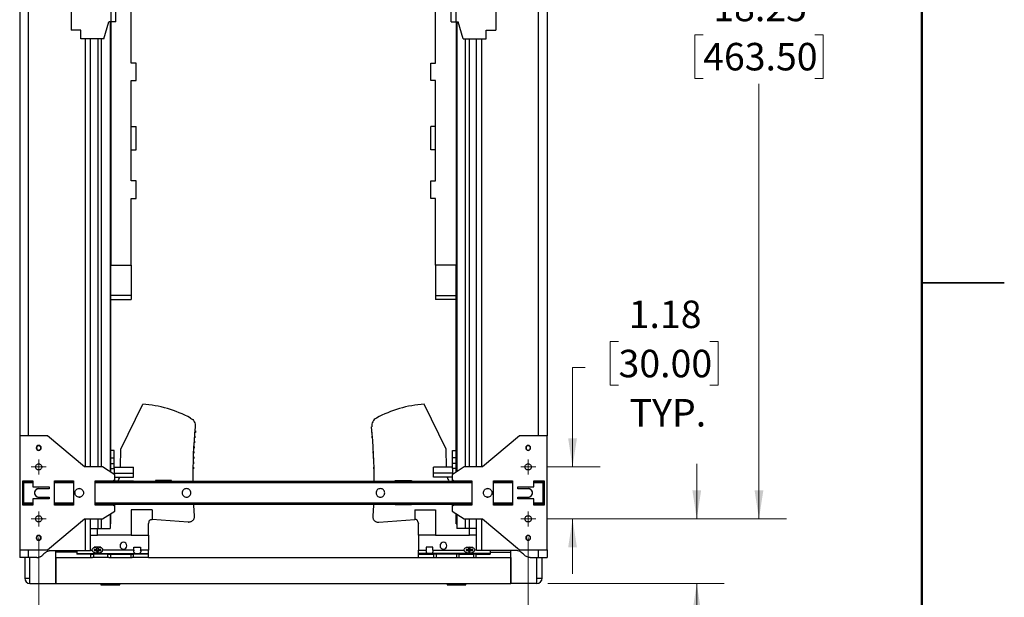
# Paper-space layout 'Sheet1' of a CAD drawing. Units: inches. Extents: x 0.1 to 16.8, y 0.1 to 10.9.
# Drawn here: x 12.3 to 16.8, y 4 to 6.7 of the extents above; entities that cross this region are included whole.
import ezdxf

# ---------------------------------------------------------------- set-up
doc = ezdxf.new("R2010")
doc.units = ezdxf.units.IN
doc.header["$MEASUREMENT"] = 0
doc.styles.add('SLDTEXTSTYLE0', font='TXT', dxfattribs={"width": 0.75})
doc.dimstyles.new('SLDDIMSTYLE1', dxfattribs={"dimtxt": 0.125, "dimasz": 0.13, "dimexe": 0, "dimexo": 0.0625, "dimgap": 0.03125, "dimtad": 0, "dimtih": 1, "dimtoh": 1, "dimlfac": 5, "dimrnd": 1e-09, "dimzin": 12, "dimdsep": 46, "dimtxsty": 'SLDTEXTSTYLE0', "dimsah": 1, "dimcen": 0.09, "dimadec": 0, "dimazin": 3, "dimtfac": 1, "dimtofl": 0, "dimtmove": 0, "dimatfit": 3, "dimfxl": 0, "dimfrac": 2, "dimtolj": 1, "dimtzin": 12, "dimarcsym": 0})
doc.dimstyles.new('SLDDIMSTYLE2', dxfattribs={"dimtxt": 0.125, "dimasz": 0.13, "dimexe": 0, "dimexo": 0.0625, "dimgap": 0.03125, "dimtad": 0, "dimtih": 1, "dimtoh": 1, "dimlfac": 5, "dimrnd": 1e-09, "dimzin": 12, "dimdsep": 46, "dimtxsty": 'SLDTEXTSTYLE0', "dimsah": 1, "dimcen": 0.09, "dimadec": 0, "dimazin": 3, "dimtfac": 1, "dimtmove": 0, "dimatfit": 0, "dimfxl": 0, "dimfrac": 2, "dimtolj": 1, "dimtzin": 12, "dimarcsym": 0})

# ---------------------------------------------------------------- blocks, each defined once
blk = doc.blocks.new('_D_12')
at = {"color": 7, "linetype": 'Continuous', "lineweight": 0}
for p, q in [((15.4276, 4.399), (15.4276, 4.649)), ((14.7447, 4.399), (15.5526, 4.399)), ((14.7504, 4.1052), (15.5526, 4.1052)), ((15.4276, 3.7626), (15.4276, 4.1052)), ((15.5112, 3.7626), (15.4276, 3.7626)), ((15.7097, 3.7617), (15.6716, 3.7617)), ((15.6716, 3.7617), (15.6716, 3.5632)), ((16.1253, 3.7617), (16.1634, 3.7617)), ((16.1634, 3.7617), (16.1634, 3.5632)), ((15.6716, 3.5632), (15.7097, 3.5632)), ((16.1634, 3.5632), (16.1253, 3.5632))]:
    blk.add_line(p, q, dxfattribs=at)
at = {"color": 7, "linetype": 'Continuous', "lineweight": 18}
for points in [[(15.4276, 4.399), (15.4476, 4.529), (15.4076, 4.529)], [(15.4276, 4.1052), (15.4076, 3.9752), (15.4476, 3.9752)]]:
    blk.add_solid(points, dxfattribs=at)
at = {"color": 7, "linetype": 'Continuous', "lineweight": 18, "char_height": 0.125, "attachment_point": 1, "style": 'SLDTEXTSTYLE0'}
for s, insert in [('1.47', (15.7559, 3.9482)), ('37.31', (15.7097, 3.7244))]:
    blk.add_mtext(s, dxfattribs=dict(at, insert=insert))
blk = doc.blocks.new('_D_13')
at = {"color": 7, "linetype": 'Continuous', "lineweight": 0}
for p, q in [((15.0717, 5.2051), (15.0336, 5.2051)), ((15.0336, 5.2051), (15.0336, 5.0067)), ((15.4874, 5.2051), (15.5254, 5.2051)), ((15.5254, 5.2051), (15.5254, 5.0067)), ((14.9195, 5.0875), (14.8625, 5.0875)), ((14.8625, 5.0875), (14.8625, 4.6352)), ((15.0336, 5.0067), (15.0717, 5.0067)), ((15.5254, 5.0067), (15.4874, 5.0067)), ((14.7447, 4.6352), (14.9875, 4.6352)), ((14.7447, 4.399), (14.9875, 4.399)), ((14.8625, 4.399), (14.8625, 4.149))]:
    blk.add_line(p, q, dxfattribs=at)
at = {"color": 7, "linetype": 'Continuous', "lineweight": 18}
for points in [[(14.8625, 4.6352), (14.8825, 4.7652), (14.8425, 4.7652)], [(14.8625, 4.399), (14.8425, 4.269), (14.8825, 4.269)]]:
    blk.add_solid(points, dxfattribs=at)
at = {"color": 7, "linetype": 'Continuous', "lineweight": 18, "char_height": 0.125, "attachment_point": 1, "style": 'SLDTEXTSTYLE0'}
for s, insert in [('1.18', (15.1179, 5.3917)), ('30.00', (15.0717, 5.1678)), ('TYP.', (15.1223, 4.944))]:
    blk.add_mtext(s, dxfattribs=dict(at, insert=insert))
blk = doc.blocks.new('_D_14')
at = {"color": 7, "linetype": 'Continuous', "lineweight": 0}
for p, q in [((14.7447, 8.0486), (15.8356, 8.0486)), ((15.7106, 8.0486), (15.7106, 6.8263)), ((15.4567, 6.6005), (15.4186, 6.6005)), ((15.4186, 6.6005), (15.4186, 6.4021)), ((15.9646, 6.6005), (16.0027, 6.6005)), ((16.0027, 6.6005), (16.0027, 6.4021)), ((15.4186, 6.4021), (15.4567, 6.4021)), ((15.7106, 4.399), (15.7106, 6.3767)), ((16.0027, 6.4021), (15.9646, 6.4021)), ((14.7447, 4.399), (15.8356, 4.399))]:
    blk.add_line(p, q, dxfattribs=at)
at = {"color": 7, "linetype": 'Continuous', "lineweight": 18}
for points in [[(15.7106, 8.0486), (15.6906, 7.9186), (15.7306, 7.9186)], [(15.7106, 4.399), (15.7306, 4.529), (15.6906, 4.529)]]:
    blk.add_solid(points, dxfattribs=at)
at = {"color": 7, "linetype": 'Continuous', "lineweight": 18, "char_height": 0.125, "attachment_point": 1, "style": 'SLDTEXTSTYLE0'}
for s, insert in [('18.25', (15.5028, 6.787)), ('463.50', (15.4567, 6.5632))]:
    blk.add_mtext(s, dxfattribs=dict(at, insert=insert))
blk = doc.blocks.new('_D_15')
at = {"color": 7, "linetype": 'Continuous', "lineweight": 0}
for p, q in [((12.4339, 4.3149), (12.4339, 3.4465)), ((14.6606, 4.3149), (14.6606, 3.4465)), ((12.4339, 3.5715), (13.1907, 3.5715)), ((13.3384, 3.5705), (13.3003, 3.5705)), ((13.3003, 3.5705), (13.3003, 3.3721)), ((13.8464, 3.5705), (13.8845, 3.5705)), ((13.8845, 3.5705), (13.8845, 3.3721)), ((14.6606, 3.5715), (13.9941, 3.5715)), ((13.3003, 3.3721), (13.3384, 3.3721)), ((13.8845, 3.3721), (13.8464, 3.3721))]:
    blk.add_line(p, q, dxfattribs=at)
at = {"color": 7, "linetype": 'Continuous', "lineweight": 18}
for points in [[(12.4339, 3.5715), (12.5639, 3.5515), (12.5639, 3.5915)], [(14.6606, 3.5715), (14.5306, 3.5915), (14.5306, 3.5515)]]:
    blk.add_solid(points, dxfattribs=at)
at = {"color": 7, "linetype": 'Continuous', "lineweight": 18, "char_height": 0.125, "attachment_point": 1, "style": 'SLDTEXTSTYLE0'}
for s, insert in [('11.13', (13.3846, 3.757)), ('282.80', (13.3384, 3.5332))]:
    blk.add_mtext(s, dxfattribs=dict(at, insert=insert))
blk = doc.blocks.new('SW_CENTERMARKSYMBOL_4')
at = {"color": 0, "linetype": 'Continuous', "lineweight": 18}
for p, q in [((-0.02, 0), (-0.0341, 0)), ((0, 0), (-0.02, 0)), ((0, 0.02), (0, 0.0341)), ((0, 0), (0, 0.02)), ((0, 0), (0, -0.02)), ((0, 0), (0.02, 0)), ((0.02, 0), (0.0341, 0)), ((0, -0.02), (0, -0.0341))]:
    blk.add_line(p, q, dxfattribs=at)
blk = doc.blocks.new('SW_CENTERMARKSYMBOL_5')
at = {"color": 0, "linetype": 'Continuous', "lineweight": 18}
for p, q in [((-0.02, 0), (-0.0341, 0)), ((0, 0), (-0.02, 0)), ((0, 0.02), (0, 0.0341)), ((0, 0), (0, 0.02)), ((0, 0), (0, -0.02)), ((0, 0), (0.02, 0)), ((0.02, 0), (0.0341, 0)), ((0, -0.02), (0, -0.0341))]:
    blk.add_line(p, q, dxfattribs=at)
blk = doc.blocks.new('SW_CENTERMARKSYMBOL_6')
at = {"color": 0, "linetype": 'Continuous', "lineweight": 18}
for p, q in [((-0.02, 0), (-0.0341, 0)), ((0, 0), (-0.02, 0)), ((0, 0.02), (0, 0.0341)), ((0, 0), (0, 0.02)), ((0, 0), (0, -0.02)), ((0, 0), (0.02, 0)), ((0.02, 0), (0.0341, 0)), ((0, -0.02), (0, -0.0341))]:
    blk.add_line(p, q, dxfattribs=at)
blk = doc.blocks.new('SW_CENTERMARKSYMBOL_7')
at = {"color": 0, "linetype": 'Continuous', "lineweight": 18}
for p, q in [((-0.02, 0), (-0.0341, 0)), ((0, 0), (-0.02, 0)), ((0, 0.02), (0, 0.0341)), ((0, 0), (0, 0.02)), ((0, 0), (0, -0.02)), ((0, 0), (0.02, 0)), ((0.02, 0), (0.0341, 0)), ((0, -0.02), (0, -0.0341))]:
    blk.add_line(p, q, dxfattribs=at)

psp = doc.layouts.new('Sheet1')

# ---------------------------------------------------------------- linework, layer by layer
at = {"color": 7, "linetype": 'Continuous', "lineweight": 50}
psp.add_line((16.4518, 10.472), (16.4518, 0.472), dxfattribs=at)
at = {"color": 7, "linetype": 'Continuous', "lineweight": 25}
for p, q in [((12.3472, 7.9073), (12.3472, 4.7766)), ((12.3866, 4.7766), (12.3866, 7.9073)), ((14.7079, 4.7766), (14.7079, 7.9073)), ((14.7472, 7.9073), (14.7472, 4.7766)), ((12.855, 6.471), (12.855, 7.1124)), ((14.2395, 6.471), (14.2395, 7.1124)), ((12.5815, 6.8179), (12.5815, 6.6211)), ((14.513, 6.8179), (14.513, 6.6211)), ((12.7626, 6.7805), (12.7626, 6.6585)), ((12.7846, 6.6585), (12.7846, 6.7805)), ((14.3098, 6.6585), (14.3098, 6.7805)), ((14.3319, 6.7805), (14.3319, 6.6585)), ((12.7303, 6.5817), (12.7524, 6.6585)), ((12.7626, 6.6585), (12.7524, 6.6585)), ((12.7587, 6.6585), (12.7587, 4.6136)), ((12.762, 6.6585), (12.762, 5.5533)), ((12.7846, 6.6585), (12.7626, 6.6585)), ((14.3098, 6.6585), (14.3319, 6.6585)), ((14.3319, 6.6585), (14.3421, 6.6585)), ((14.3324, 6.6585), (14.3324, 5.5533)), ((14.3358, 6.6585), (14.3358, 4.6136)), ((14.3642, 6.5817), (14.3421, 6.6585)), ((12.6248, 6.6211), (12.5815, 6.6211)), ((12.6248, 6.5817), (12.6248, 6.6211)), ((14.4697, 6.6211), (14.513, 6.6211)), ((14.4697, 6.5817), (14.4697, 6.6211)), ((12.7303, 6.5817), (12.6248, 6.5817)), ((12.6457, 6.5817), (12.6457, 4.6352)), ((12.6693, 4.6352), (12.6693, 6.5817)), ((12.7028, 6.5817), (12.7028, 4.6352)), ((12.7193, 4.6352), (12.7193, 6.5817)), ((14.3642, 6.5817), (14.4697, 6.5817)), ((14.3752, 4.6352), (14.3752, 6.5817)), ((14.3917, 6.5817), (14.3917, 4.6352)), ((14.4252, 4.6352), (14.4252, 6.5817)), ((14.4488, 6.5817), (14.4488, 4.6352)), ((12.877, 6.471), (12.855, 6.471)), ((12.877, 6.3916), (12.877, 6.471)), ((14.2175, 6.3916), (14.2175, 6.471)), ((14.2175, 6.471), (14.2395, 6.471)), ((12.855, 6.3916), (12.877, 6.3916)), ((12.855, 5.9355), (12.855, 6.3916)), ((14.2395, 6.3916), (14.2175, 6.3916)), ((14.2395, 5.9355), (14.2395, 6.3916)), ((12.855, 6.1836), (12.877, 6.1836)), ((12.877, 6.0766), (12.877, 6.1836)), ((14.2395, 6.1836), (14.2175, 6.1836)), ((14.2175, 6.0767), (14.2175, 6.1836)), ((12.855, 6.0766), (12.877, 6.0766)), ((14.2395, 6.0767), (14.2175, 6.0767)), ((12.877, 5.9355), (12.855, 5.9355)), ((12.877, 5.8562), (12.877, 5.9355)), ((14.2175, 5.8562), (14.2175, 5.9355)), ((14.2175, 5.9355), (14.2395, 5.9355)), ((12.855, 5.8562), (12.877, 5.8562)), ((12.855, 5.5533), (12.855, 5.8562)), ((14.2395, 5.8562), (14.2175, 5.8562)), ((14.2395, 5.5533), (14.2395, 5.8562)), ((12.762, 5.5533), (12.855, 5.5533)), ((12.762, 5.4154), (12.762, 5.5533)), ((12.855, 5.5533), (12.855, 5.4154)), ((14.2395, 5.5533), (14.2395, 5.4154)), ((14.3324, 5.5533), (14.2395, 5.5533)), ((14.3324, 5.4154), (14.3324, 5.5533)), ((16.8268, 5.472), (16.4517, 5.472)), ((16.4518, 5.472), (16.8268, 5.472)), ((12.855, 5.4154), (12.762, 5.4154)), ((12.762, 4.6429), (12.762, 5.3988)), ((12.762, 5.3959), (12.855, 5.3959)), ((14.2395, 5.4154), (14.3324, 5.4154)), ((14.3324, 5.3959), (14.2395, 5.3959)), ((14.3324, 4.6429), (14.3324, 5.3988)), ((12.8076, 4.7165), (12.907, 4.9203)), ((14.2869, 4.7165), (14.1875, 4.9203)), ((13.1442, 4.7991), (13.1464, 4.7991)), ((13.1464, 4.7991), (13.1464, 4.7913)), ((13.9481, 4.7991), (13.9481, 4.7913)), ((13.9503, 4.7991), (13.9481, 4.7991)), ((12.3472, 4.7766), (12.3472, 4.2577)), ((12.4732, 4.7766), (12.3472, 4.7766)), ((12.6417, 4.6352), (12.4732, 4.7766)), ((13.1404, 4.752), (13.1428, 4.752)), ((13.1445, 4.7678), (13.1416, 4.7678)), ((13.1422, 4.7755), (13.1445, 4.7755)), ((13.1428, 4.752), (13.1428, 4.7442)), ((13.1464, 4.7913), (13.1435, 4.7913)), ((13.1445, 4.7755), (13.1445, 4.7678)), ((13.9481, 4.7913), (13.951, 4.7913)), ((13.95, 4.7755), (13.95, 4.7678)), ((13.9523, 4.7755), (13.95, 4.7755)), ((13.95, 4.7678), (13.9529, 4.7678)), ((13.9517, 4.752), (13.9517, 4.7442)), ((13.9541, 4.752), (13.9517, 4.752)), ((14.6213, 4.7766), (14.4528, 4.6352)), ((14.7472, 4.7766), (14.6213, 4.7766)), ((14.7472, 4.2577), (14.7472, 4.7766)), ((12.4227, 4.7218), (12.424, 4.7218)), ((12.4437, 4.7218), (12.445, 4.7218)), ((12.7778, 4.7101), (12.762, 4.7101)), ((12.7778, 4.6758), (12.7778, 4.7101)), ((12.8052, 4.6338), (12.8076, 4.7165)), ((13.1375, 4.7048), (13.1401, 4.7048)), ((13.1413, 4.7207), (13.1384, 4.7207)), ((13.1389, 4.7284), (13.1413, 4.7284)), ((13.1428, 4.7442), (13.1399, 4.7442)), ((13.1401, 4.7048), (13.1401, 4.6971)), ((13.1413, 4.7284), (13.1413, 4.7207)), ((13.9517, 4.7442), (13.9546, 4.7442)), ((13.9532, 4.7284), (13.9532, 4.7207)), ((13.9556, 4.7284), (13.9532, 4.7284)), ((13.9532, 4.7207), (13.9561, 4.7207)), ((13.9544, 4.7048), (13.9544, 4.6971)), ((13.9569, 4.7048), (13.9544, 4.7048)), ((14.2893, 4.6338), (14.2869, 4.7165)), ((14.3167, 4.7101), (14.3324, 4.7101)), ((14.3167, 4.6758), (14.3167, 4.7101)), ((14.6508, 4.7218), (14.6494, 4.7218)), ((14.6718, 4.7218), (14.6705, 4.7218)), ((12.762, 4.6758), (12.7778, 4.6758)), ((12.7778, 4.6506), (12.7778, 4.6758)), ((13.1391, 4.6735), (13.1362, 4.6735)), ((13.1365, 4.6812), (13.1391, 4.6812)), ((13.1401, 4.6971), (13.1372, 4.6971)), ((13.1391, 4.6812), (13.1391, 4.6735)), ((13.9544, 4.6971), (13.9573, 4.6971)), ((13.958, 4.6812), (13.9554, 4.6812)), ((13.9554, 4.6812), (13.9554, 4.6735)), ((13.9554, 4.6735), (13.9583, 4.6735)), ((14.3324, 4.6758), (14.3167, 4.6758)), ((14.3167, 4.6506), (14.3167, 4.6758)), ((12.7247, 4.6352), (12.6417, 4.6352)), ((12.7803, 4.5998), (12.7247, 4.6352)), ((12.762, 4.6506), (12.7778, 4.6506)), ((12.762, 4.6281), (12.762, 4.6429)), ((12.762, 4.6281), (12.7778, 4.6281)), ((12.762, 4.6114), (12.762, 4.6281)), ((12.7778, 4.6281), (12.7778, 4.6506)), ((12.7778, 4.6338), (12.8644, 4.6338)), ((12.7778, 4.6281), (12.7778, 4.6014)), ((12.8644, 4.6063), (12.8644, 4.6338)), ((13.1378, 4.6263), (13.1349, 4.6263)), ((13.135, 4.634), (13.1378, 4.634)), ((13.1383, 4.6499), (13.1354, 4.6499)), ((13.1356, 4.6576), (13.1383, 4.6576)), ((13.1378, 4.634), (13.1378, 4.6263)), ((13.1383, 4.6576), (13.1383, 4.6499)), ((13.9562, 4.6576), (13.9562, 4.6499)), ((13.9588, 4.6576), (13.9562, 4.6576)), ((13.9562, 4.6499), (13.9591, 4.6499)), ((13.9594, 4.634), (13.9567, 4.634)), ((13.9567, 4.634), (13.9567, 4.6263)), ((13.9567, 4.6263), (13.9596, 4.6263)), ((14.3167, 4.6338), (14.23, 4.6338)), ((14.23, 4.6063), (14.23, 4.6338)), ((14.3698, 4.6352), (14.3142, 4.5998)), ((14.3324, 4.6506), (14.3167, 4.6506)), ((14.3167, 4.6281), (14.3167, 4.6506)), ((14.3324, 4.6281), (14.3167, 4.6281)), ((14.3167, 4.6281), (14.3167, 4.6014)), ((14.3324, 4.6281), (14.3324, 4.6429)), ((14.3324, 4.6114), (14.3324, 4.6281)), ((14.4528, 4.6352), (14.3698, 4.6352)), ((12.3618, 4.5726), (12.4075, 4.5726)), ((12.3618, 4.4616), (12.3618, 4.5726)), ((12.3972, 4.5683), (12.3972, 4.5726)), ((12.4075, 4.5726), (12.4075, 4.5444)), ((12.5051, 4.5726), (12.5918, 4.5726)), ((12.5051, 4.4616), (12.5051, 4.5726)), ((12.5154, 4.5726), (12.5154, 4.5683)), ((12.5815, 4.5683), (12.5815, 4.5726)), ((12.5918, 4.5726), (12.5918, 4.4616)), ((12.6902, 4.4616), (12.6902, 4.5726)), ((12.6902, 4.5726), (12.771, 4.5726)), ((12.6996, 4.5726), (12.6996, 4.5683)), ((12.771, 4.5726), (12.7803, 4.5781)), ((12.7778, 4.6063), (12.8644, 4.6063)), ((12.7803, 4.5781), (12.7803, 4.5998)), ((12.7803, 4.5886), (12.8644, 4.5886)), ((12.7803, 4.5683), (12.7803, 4.5781)), ((12.8644, 4.5701), (12.7803, 4.5701)), ((12.8644, 4.5886), (12.8644, 4.6063)), ((12.8644, 4.5701), (12.8644, 4.5683)), ((12.9652, 4.5742), (12.9652, 4.5683)), ((13.0384, 4.5742), (12.9652, 4.5742)), ((13.0384, 4.5683), (13.0384, 4.5742)), ((14.0561, 4.5683), (14.0561, 4.5742)), ((14.0561, 4.5742), (14.1293, 4.5742)), ((14.1293, 4.5742), (14.1293, 4.5683)), ((14.3167, 4.6063), (14.23, 4.6063)), ((14.23, 4.5886), (14.23, 4.6063)), ((14.3142, 4.5886), (14.23, 4.5886)), ((14.23, 4.5701), (14.23, 4.5683)), ((14.23, 4.5701), (14.3142, 4.5701)), ((14.3142, 4.5998), (14.3142, 4.5781)), ((14.3142, 4.5781), (14.3235, 4.5726)), ((14.3142, 4.5781), (14.3142, 4.5683)), ((14.3235, 4.5726), (14.4043, 4.5726)), ((14.3949, 4.5683), (14.3949, 4.5726)), ((14.4043, 4.5726), (14.4043, 4.4616)), ((14.5027, 4.5726), (14.5894, 4.5726)), ((14.5027, 4.4616), (14.5027, 4.5726)), ((14.513, 4.5726), (14.513, 4.5683)), ((14.5791, 4.5683), (14.5791, 4.5726)), ((14.5894, 4.5726), (14.5894, 4.4616)), ((14.687, 4.5726), (14.7327, 4.5726)), ((14.687, 4.5444), (14.687, 4.5726)), ((14.6973, 4.5726), (14.6973, 4.5683)), ((14.7327, 4.5726), (14.7327, 4.4616)), ((12.4075, 4.5683), (12.3661, 4.5683)), ((12.3661, 4.5644), (12.3661, 4.5683)), ((12.3661, 4.4699), (12.3661, 4.5644)), ((12.3661, 4.5644), (12.4075, 4.5644)), ((12.4075, 4.5444), (12.4811, 4.5444)), ((12.4378, 4.536), (12.4339, 4.5368)), ((12.4811, 4.536), (12.4339, 4.536)), ((12.4811, 4.5444), (12.4811, 4.536)), ((12.5918, 4.5683), (12.5051, 4.5683)), ((12.5051, 4.5644), (12.5918, 4.5644)), ((12.6224, 4.536), (12.6181, 4.5368)), ((14.4043, 4.5683), (12.6902, 4.5683)), ((12.6902, 4.5644), (14.4043, 4.5644)), ((14.4764, 4.5368), (14.4721, 4.536)), ((14.5894, 4.5683), (14.5027, 4.5683)), ((14.5027, 4.5644), (14.5894, 4.5644)), ((14.6134, 4.5444), (14.687, 4.5444)), ((14.6134, 4.536), (14.6134, 4.5444)), ((14.6606, 4.536), (14.6134, 4.536)), ((14.6606, 4.5368), (14.6567, 4.536)), ((14.7283, 4.5683), (14.687, 4.5683)), ((14.687, 4.5644), (14.7283, 4.5644)), ((14.7283, 4.5644), (14.7283, 4.5683)), ((14.7283, 4.4699), (14.7283, 4.5644)), ((12.4075, 4.4898), (12.4075, 4.4616)), ((12.4811, 4.4898), (12.4075, 4.4898)), ((12.4339, 4.4974), (12.4378, 4.4982)), ((12.4339, 4.4982), (12.4811, 4.4982)), ((12.4811, 4.4982), (12.4811, 4.4898)), ((12.6181, 4.4974), (12.6224, 4.4983)), ((14.4721, 4.4983), (14.4764, 4.4974)), ((14.6134, 4.4982), (14.6606, 4.4982)), ((14.6134, 4.4898), (14.6134, 4.4982)), ((14.687, 4.4898), (14.6134, 4.4898)), ((14.6567, 4.4982), (14.6606, 4.4974)), ((14.687, 4.4616), (14.687, 4.4898)), ((12.4075, 4.4616), (12.3618, 4.4616)), ((12.4075, 4.4699), (12.3661, 4.4699)), ((12.3661, 4.4699), (12.3661, 4.4659)), ((12.3661, 4.4659), (12.4075, 4.4659)), ((12.3972, 4.4616), (12.3972, 4.4659)), ((12.5918, 4.4699), (12.5051, 4.4699)), ((12.5051, 4.4659), (12.5918, 4.4659)), ((12.5918, 4.4616), (12.5051, 4.4616)), ((12.5154, 4.4659), (12.5154, 4.4616)), ((12.5815, 4.4616), (12.5815, 4.4659)), ((14.4043, 4.4699), (12.6902, 4.4699)), ((12.6902, 4.4659), (14.4043, 4.4659)), ((12.771, 4.4616), (12.6902, 4.4616)), ((12.6996, 4.4659), (12.6996, 4.4616)), ((12.7803, 4.4561), (12.771, 4.4616)), ((12.7803, 4.4561), (12.7803, 4.4659)), ((12.7803, 4.4344), (12.7803, 4.4561)), ((12.8548, 4.4401), (12.8548, 4.3252)), ((12.9493, 4.4401), (12.8548, 4.4401)), ((12.9493, 4.4401), (12.9493, 4.3966)), ((12.9652, 4.4659), (12.9652, 4.464)), ((13.0384, 4.464), (12.9652, 4.464)), ((13.0384, 4.464), (13.0384, 4.4659)), ((14.0561, 4.464), (14.0561, 4.4659)), ((14.0561, 4.464), (14.1293, 4.464)), ((14.1293, 4.4659), (14.1293, 4.464)), ((14.1452, 4.4401), (14.1452, 4.3966)), ((14.1452, 4.4401), (14.2397, 4.4401)), ((14.2397, 4.4401), (14.2397, 4.3252)), ((14.3142, 4.4659), (14.3142, 4.4561)), ((14.3235, 4.4616), (14.3142, 4.4561)), ((14.3142, 4.4561), (14.3142, 4.4344)), ((14.4043, 4.4616), (14.3235, 4.4616)), ((14.3949, 4.4616), (14.3949, 4.4659)), ((14.5894, 4.4699), (14.5027, 4.4699)), ((14.5027, 4.4659), (14.5894, 4.4659)), ((14.5894, 4.4616), (14.5027, 4.4616)), ((14.513, 4.4659), (14.513, 4.4616)), ((14.5791, 4.4616), (14.5791, 4.4659)), ((14.7283, 4.4699), (14.687, 4.4699)), ((14.687, 4.4659), (14.7283, 4.4659)), ((14.7327, 4.4616), (14.687, 4.4616)), ((14.6973, 4.4659), (14.6973, 4.4616)), ((14.7283, 4.4659), (14.7283, 4.4699)), ((12.4732, 4.2577), (12.6417, 4.399)), ((12.6417, 4.399), (12.7247, 4.399)), ((12.6457, 4.399), (12.6457, 4.2549)), ((12.6693, 4.2549), (12.6693, 4.399)), ((12.7028, 4.399), (12.7028, 4.3545)), ((12.7193, 4.3545), (12.7193, 4.399)), ((12.7247, 4.399), (12.7803, 4.4344)), ((12.7587, 4.4207), (12.7587, 4.3545)), ((12.762, 4.377), (12.762, 4.4228)), ((12.9461, 4.3968), (12.9493, 4.3966)), ((13.114, 4.3838), (12.9493, 4.3966)), ((13.9805, 4.3838), (14.1452, 4.3966)), ((14.1484, 4.3968), (14.1452, 4.3966)), ((14.3142, 4.4344), (14.3698, 4.399)), ((14.3324, 4.377), (14.3324, 4.4228)), ((14.3358, 4.4207), (14.3358, 4.3545)), ((14.3698, 4.399), (14.4528, 4.399)), ((14.3752, 4.3545), (14.3752, 4.399)), ((14.3917, 4.399), (14.3917, 4.3545)), ((14.4252, 4.2549), (14.4252, 4.399)), ((14.4488, 4.399), (14.4488, 4.2549)), ((14.4528, 4.399), (14.6213, 4.2577)), ((12.6693, 4.3545), (12.7028, 4.3545)), ((12.701, 4.3252), (12.701, 4.3545)), ((12.7028, 4.3545), (12.7193, 4.3545)), ((12.7193, 4.3545), (12.7587, 4.3545)), ((12.762, 4.377), (12.7587, 4.377)), ((12.9352, 4.3857), (12.9335, 4.3785)), ((12.9335, 4.3252), (12.9335, 4.3785)), ((14.1593, 4.3857), (14.161, 4.3785)), ((14.161, 4.3252), (14.161, 4.3785)), ((14.3324, 4.377), (14.3358, 4.377)), ((14.3752, 4.3545), (14.3358, 4.3545)), ((14.3917, 4.3545), (14.3752, 4.3545)), ((14.4252, 4.3545), (14.3917, 4.3545)), ((14.3935, 4.3252), (14.3935, 4.3545)), ((12.4227, 4.3124), (12.424, 4.3124)), ((12.4437, 4.3124), (12.445, 4.3124)), ((12.6693, 4.3252), (12.701, 4.3252)), ((12.8548, 4.3252), (12.701, 4.3252)), ((12.8548, 4.3252), (12.9335, 4.3252)), ((12.9335, 4.3252), (12.9335, 4.2565)), ((14.2397, 4.3252), (14.161, 4.3252)), ((14.161, 4.3252), (14.161, 4.2565)), ((14.2397, 4.3252), (14.3935, 4.3252)), ((14.4252, 4.3252), (14.3935, 4.3252)), ((14.6508, 4.3124), (14.6494, 4.3124)), ((14.6718, 4.3124), (14.6705, 4.3124)), ((12.3472, 4.2577), (12.4732, 4.2577)), ((12.3472, 4.2577), (12.3472, 4.2234)), ((12.3866, 4.2234), (12.3866, 4.2577)), ((12.6693, 4.2565), (12.6763, 4.2565)), ((12.686, 4.2672), (12.686, 4.2707)), ((12.7165, 4.2707), (12.686, 4.2707)), ((12.6972, 4.2596), (12.6862, 4.2596)), ((12.6862, 4.2596), (12.6862, 4.2556)), ((12.6862, 4.2556), (12.6972, 4.2556)), ((12.6972, 4.2651), (12.6972, 4.2596)), ((12.7052, 4.2651), (12.6972, 4.2651)), ((12.6972, 4.2596), (12.6972, 4.2556)), ((12.6972, 4.2556), (12.6972, 4.2501)), ((12.7052, 4.2596), (12.7052, 4.2651)), ((12.7162, 4.2596), (12.7052, 4.2596)), ((12.7052, 4.2596), (12.7052, 4.2556)), ((12.7052, 4.2501), (12.7052, 4.2556)), ((12.7052, 4.2556), (12.7162, 4.2556)), ((12.7162, 4.2556), (12.7162, 4.2596)), ((12.7165, 4.2707), (12.7165, 4.2672)), ((12.8671, 4.2565), (12.7261, 4.2565)), ((12.8671, 4.2565), (12.8666, 4.2542)), ((12.8671, 4.2565), (12.8671, 4.2707)), ((12.8671, 4.2707), (12.8976, 4.2707)), ((12.8976, 4.2707), (12.8976, 4.2565)), ((12.8981, 4.2542), (12.8976, 4.2565)), ((12.9335, 4.2565), (12.8976, 4.2565)), ((12.9335, 4.2421), (12.9335, 4.2565)), ((14.161, 4.2565), (14.1969, 4.2565)), ((14.161, 4.2421), (14.161, 4.2565)), ((14.1964, 4.2542), (14.1969, 4.2565)), ((14.1969, 4.2707), (14.1969, 4.2565)), ((14.2274, 4.2707), (14.1969, 4.2707)), ((14.2274, 4.2565), (14.2274, 4.2707)), ((14.2274, 4.2565), (14.2279, 4.2542)), ((14.2274, 4.2565), (14.3684, 4.2565)), ((14.378, 4.2707), (14.378, 4.2672)), ((14.378, 4.2707), (14.4085, 4.2707)), ((14.3893, 4.2596), (14.3783, 4.2596)), ((14.3783, 4.2596), (14.3783, 4.2556)), ((14.3783, 4.2556), (14.3893, 4.2556)), ((14.3893, 4.2651), (14.3893, 4.2596)), ((14.3973, 4.2651), (14.3893, 4.2651)), ((14.3893, 4.2596), (14.3893, 4.2556)), ((14.3893, 4.2556), (14.3893, 4.2501)), ((14.3973, 4.2596), (14.3973, 4.2651)), ((14.4083, 4.2596), (14.3973, 4.2596)), ((14.3973, 4.2596), (14.3973, 4.2556)), ((14.3973, 4.2501), (14.3973, 4.2556)), ((14.3973, 4.2556), (14.4083, 4.2556)), ((14.4083, 4.2556), (14.4083, 4.2596)), ((14.4085, 4.2672), (14.4085, 4.2707)), ((14.4252, 4.2565), (14.4182, 4.2565)), ((14.6213, 4.2577), (14.7472, 4.2577)), ((14.7079, 4.2234), (14.7079, 4.2577)), ((14.7472, 4.2577), (14.7472, 4.2234)), ((12.3704, 4.2234), (12.3704, 4.1288)), ((12.4248, 4.2234), (12.3866, 4.2234)), ((12.394, 4.1052), (12.394, 4.2234)), ((12.4901, 4.2549), (12.6457, 4.2549)), ((12.5122, 4.1052), (12.5122, 4.2549)), ((12.6067, 4.247), (12.5122, 4.247)), ((12.5122, 4.2234), (12.5122, 4.1052)), ((12.5122, 4.2234), (12.6782, 4.2234)), ((12.6067, 4.2549), (12.6067, 4.247)), ((12.6067, 4.247), (12.6067, 4.2389)), ((12.6067, 4.2421), (12.6914, 4.2421)), ((12.6711, 4.2389), (12.6067, 4.2389)), ((12.6457, 4.2549), (12.6693, 4.2549)), ((12.6711, 4.2234), (12.6711, 4.2389)), ((12.6711, 4.2389), (12.6829, 4.2389)), ((12.6829, 4.2234), (12.6782, 4.2234)), ((12.6791, 4.2518), (12.6865, 4.2448)), ((12.6829, 4.2389), (12.6829, 4.2234)), ((12.7478, 4.2389), (12.6829, 4.2389)), ((12.7478, 4.2234), (12.6829, 4.2234)), ((12.6914, 4.2421), (12.6898, 4.243)), ((12.6972, 4.2501), (12.7052, 4.2501)), ((12.7044, 4.2547), (12.698, 4.2547)), ((12.7111, 4.2421), (12.8725, 4.2421)), ((12.716, 4.2448), (12.7234, 4.2518)), ((12.7478, 4.2234), (12.7478, 4.2389)), ((12.7478, 4.2389), (12.7597, 4.2389)), ((12.7526, 4.2234), (12.7478, 4.2234)), ((12.7526, 4.2234), (12.8593, 4.2234)), ((12.7597, 4.2389), (12.7597, 4.2234)), ((12.7597, 4.2389), (12.8522, 4.2389)), ((12.8522, 4.2389), (12.864, 4.2389)), ((12.8522, 4.2389), (12.8522, 4.2234)), ((12.864, 4.2234), (12.8593, 4.2234)), ((12.864, 4.2389), (12.864, 4.2234)), ((12.9335, 4.2389), (12.864, 4.2389)), ((12.9335, 4.2234), (12.864, 4.2234)), ((12.8666, 4.2492), (12.8666, 4.2542)), ((12.8922, 4.2421), (12.9335, 4.2421)), ((12.8981, 4.2542), (12.8981, 4.2492)), ((12.9335, 4.2389), (12.9335, 4.2421)), ((12.9335, 4.2234), (12.9335, 4.2389)), ((12.9335, 4.2234), (14.161, 4.2234)), ((14.2023, 4.2421), (14.161, 4.2421)), ((14.161, 4.2389), (14.161, 4.2421)), ((14.161, 4.2389), (14.2304, 4.2389)), ((14.161, 4.2234), (14.161, 4.2389)), ((14.161, 4.2234), (14.2304, 4.2234)), ((14.1964, 4.2542), (14.1964, 4.2492)), ((14.3834, 4.2421), (14.222, 4.2421)), ((14.2279, 4.2492), (14.2279, 4.2542)), ((14.2304, 4.2389), (14.2304, 4.2234)), ((14.2423, 4.2389), (14.2304, 4.2389)), ((14.2304, 4.2234), (14.2352, 4.2234)), ((14.2352, 4.2234), (14.3419, 4.2234)), ((14.2423, 4.2389), (14.2423, 4.2234)), ((14.3348, 4.2389), (14.2423, 4.2389)), ((14.3348, 4.2389), (14.3348, 4.2234)), ((14.3466, 4.2389), (14.3348, 4.2389)), ((14.3419, 4.2234), (14.3466, 4.2234)), ((14.3466, 4.2234), (14.3466, 4.2389)), ((14.3466, 4.2389), (14.4115, 4.2389)), ((14.3466, 4.2234), (14.4115, 4.2234)), ((14.3711, 4.2518), (14.3785, 4.2448)), ((14.3819, 4.243), (14.3834, 4.2421)), ((14.3893, 4.2501), (14.3973, 4.2501)), ((14.3965, 4.2547), (14.3901, 4.2547)), ((14.4031, 4.2421), (14.4046, 4.243)), ((14.4878, 4.2421), (14.4031, 4.2421)), ((14.408, 4.2448), (14.4154, 4.2518)), ((14.4115, 4.2389), (14.4115, 4.2234)), ((14.4234, 4.2389), (14.4115, 4.2389)), ((14.4115, 4.2234), (14.4163, 4.2234)), ((14.4163, 4.2234), (14.5822, 4.2234)), ((14.4234, 4.2234), (14.4234, 4.2389)), ((14.4234, 4.2389), (14.4878, 4.2389)), ((14.4488, 4.2549), (14.4252, 4.2549)), ((14.6044, 4.2549), (14.4488, 4.2549)), ((14.4878, 4.2549), (14.4878, 4.247)), ((14.4878, 4.247), (14.5822, 4.247)), ((14.4878, 4.247), (14.4878, 4.2389)), ((14.5822, 4.1052), (14.5822, 4.2549)), ((14.5822, 4.2234), (14.5822, 4.1052)), ((14.6697, 4.2234), (14.7079, 4.2234)), ((14.7004, 4.1052), (14.7004, 4.2234)), ((14.724, 4.1288), (14.724, 4.2234)), ((12.394, 4.1052), (12.5122, 4.1052)), ((12.5122, 4.1052), (14.5822, 4.1052)), ((12.717, 4.1052), (12.717, 4.0992)), ((12.717, 4.0992), (12.803, 4.0992)), ((12.803, 4.0992), (12.803, 4.1052)), ((14.2914, 4.1052), (14.2914, 4.0992)), ((14.2914, 4.0992), (14.3774, 4.0992)), ((14.3774, 4.0992), (14.3774, 4.1052)), ((14.7004, 4.1052), (14.5822, 4.1052))]:
    psp.add_line(p, q, dxfattribs=at)
at = {"color": 7, "linetype": 'Continuous', "lineweight": 25, "flags": 128}
for points in [[(13.1376, 4.4659), (13.1378, 4.4616), (13.1411, 4.4108)], [(13.9569, 4.4659), (13.9566, 4.4616), (13.9534, 4.4108)], [(12.6762, 4.2576), (12.6777, 4.2533), (12.6821, 4.2496), (12.6887, 4.2468), (12.6969, 4.2453), (12.7056, 4.2453), (12.7137, 4.2468), (12.7204, 4.2496), (12.7247, 4.2533), (12.7262, 4.2576)], [(14.3683, 4.2576), (14.3698, 4.2533), (14.3741, 4.2496), (14.3808, 4.2468), (14.3889, 4.2453), (14.3976, 4.2453), (14.4058, 4.2468), (14.4124, 4.2496), (14.4168, 4.2533), (14.4183, 4.2576)]]:
    psp.add_lwpolyline(points, dxfattribs=at)
at = {"color": 7, "linetype": 'Continuous', "lineweight": 25}
for centre, radius, start, end in [((12.8711, 4.3884), 0.5331, 61.6023, 86.1378), ((14.2234, 4.3884), 0.5331, 93.8622, 118.3977), ((15.4952, 4.5861), 2.3606, 174.3796, 180.4316), ((11.5993, 4.5861), 2.3606, 359.5684, 5.6204), ((12.4339, 4.7218), 0.0112, 0.0002, 179.9998), ((12.4339, 4.7218), 0.0112, 180.0002, 359.9998), ((12.4339, 4.7218), 0.00984, 0.0002, 179.9998), ((12.4339, 4.7218), 0.00984, 180.0002, 359.9998), ((14.6606, 4.7218), 0.0112, 0.0002, 179.9998), ((14.6606, 4.7218), 0.0112, 180.0002, 359.9998), ((14.6606, 4.7218), 0.00984, 0.0002, 179.9998), ((14.6606, 4.7218), 0.00984, 180.0002, 359.9998), ((13.1159, 4.4089), 0.0252, 265.5781, 270.0007), ((13.9785, 4.4089), 0.0252, 269.9993, 274.4219), ((12.4339, 4.3124), 0.0112, 0.0002, 179.9998), ((12.4339, 4.3124), 0.0112, 180.0002, 359.9998), ((12.4339, 4.3124), 0.00984, 0.0002, 179.9998), ((12.4339, 4.3124), 0.00984, 180.0002, 359.9998), ((14.6606, 4.3124), 0.0112, 0.0002, 179.9998), ((14.6606, 4.3124), 0.0112, 180.0002, 359.9998), ((14.6606, 4.3124), 0.00984, 0.0002, 179.9998), ((14.6606, 4.3124), 0.00984, 180.0002, 359.9998), ((12.6887, 4.2549), 0.0128, 106.1515, 167.7764), ((12.7012, 4.2256), 0.0446, 70.251, 109.749), ((12.7137, 4.2549), 0.0128, 12.2236, 73.8485), ((12.8193, 4.277), 0.0157, 90.0002, 269.9998), ((12.8193, 4.277), 0.0157, 270.0002, 89.9998), ((14.2752, 4.277), 0.0157, 90.0002, 269.9998), ((14.2752, 4.277), 0.0157, 270.0002, 89.9998), ((14.3808, 4.2549), 0.0128, 106.1515, 167.7764), ((14.3933, 4.2256), 0.0446, 70.251, 109.749), ((14.4058, 4.2549), 0.0128, 12.2236, 73.8485), ((12.394, 4.1288), 0.0236, 180, 270), ((12.388, 6.2574), 2.1287, 269.5284, 270.1636), ((14.7004, 4.1288), 0.0236, 270, 0), ((14.7075, 5.8995), 1.7708, 269.7722, 270.5358)]:
    psp.add_arc(centre, radius, start, end, dxfattribs=at)
for centre, major_axis, ratio, start_param, end_param in [((12.7257, 4.608), (-0.0647, 0.0449), 0.999938, 3.246468, 3.499705), ((14.3688, 4.608), (0.0647, 0.0449), 0.999938, 2.78348, 3.036717), ((12.4339, 4.5171), (0.0134, -0.0134), 0.999928, 2.357122, 3.927817), ((14.6606, 4.5171), (0.0134, 0.0134), 0.999928, 5.497231, 7.067926), ((12.4339, 4.5171), (-0.0134, -0.0134), 0.999928, 5.497231, 7.067926), ((14.6606, 4.5171), (-0.0134, 0.0134), 0.999928, 2.357122, 3.927817)]:
    psp.add_ellipse(centre, major_axis=major_axis, ratio=ratio, start_param=start_param, end_param=end_param, dxfattribs=at)
for points in [[(12.762, 5.3959), (12.762, 5.3961), (12.762, 5.3967), (12.762, 5.4011), (12.762, 5.4074), (12.762, 5.4127), (12.762, 5.4154)], [(12.855, 5.4154), (12.855, 5.4127), (12.855, 5.4074), (12.855, 5.4011), (12.855, 5.3967), (12.855, 5.3961), (12.855, 5.3959)], [(14.2395, 5.4154), (14.2395, 5.4127), (14.2395, 5.4074), (14.2395, 5.4011), (14.2395, 5.3967), (14.2395, 5.3961), (14.2395, 5.3959)], [(14.3324, 5.3959), (14.3324, 5.3961), (14.3324, 5.3967), (14.3324, 5.4011), (14.3324, 5.4074), (14.3324, 5.4127), (14.3324, 5.4154)], [(13.1246, 4.8573), (13.128, 4.8551), (13.1347, 4.8507), (13.1418, 4.8408), (13.1461, 4.8293), (13.146, 4.8213), (13.1459, 4.8173)], [(13.9699, 4.8573), (13.9665, 4.8551), (13.9598, 4.8507), (13.9527, 4.8408), (13.9484, 4.8293), (13.9485, 4.8213), (13.9486, 4.8173)], [(12.4197, 4.6352), (12.42, 4.6371), (12.4204, 4.6408), (12.4236, 4.6455), (12.4283, 4.6486), (12.4339, 4.6497), (12.4394, 4.6486), (12.4441, 4.6455), (12.4473, 4.6408), (12.4478, 4.6371), (12.448, 4.6352)], [(12.448, 4.6352), (12.4478, 4.6334), (12.4473, 4.6297), (12.4441, 4.625), (12.4394, 4.6219), (12.4339, 4.6207), (12.4283, 4.6219), (12.4236, 4.625), (12.4204, 4.6297), (12.42, 4.6334), (12.4197, 4.6352)], [(14.6465, 4.6352), (14.6467, 4.6371), (14.6471, 4.6408), (14.6504, 4.6455), (14.6551, 4.6486), (14.6606, 4.6497), (14.6662, 4.6486), (14.6708, 4.6455), (14.6741, 4.6408), (14.6745, 4.6371), (14.6747, 4.6352)], [(14.6747, 4.6352), (14.6745, 4.6334), (14.6741, 4.6297), (14.6708, 4.625), (14.6662, 4.6219), (14.6606, 4.6207), (14.6551, 4.6219), (14.6504, 4.625), (14.6471, 4.6297), (14.6467, 4.6334), (14.6465, 4.6352)], [(12.4339, 4.5368), (12.4313, 4.5365), (12.4261, 4.5359), (12.4196, 4.5314), (12.4152, 4.5249), (12.4137, 4.5171), (12.4152, 4.5094), (12.4196, 4.5029), (12.4261, 4.4983), (12.4313, 4.4977), (12.4339, 4.4974)], [(12.5984, 4.5171), (12.5987, 4.5197), (12.5993, 4.5249), (12.6039, 4.5314), (12.6104, 4.5358), (12.6181, 4.5373), (12.6258, 4.5358), (12.6324, 4.5314), (12.6369, 4.5249), (12.6375, 4.5197), (12.6378, 4.5171)], [(13.1063, 4.5368), (13.1037, 4.5365), (13.0986, 4.5359), (13.092, 4.5314), (13.0876, 4.5249), (13.0861, 4.5171), (13.0876, 4.5094), (13.092, 4.5029), (13.0986, 4.4983), (13.1037, 4.4977), (13.1063, 4.4974)], [(13.1063, 4.4974), (13.1089, 4.4977), (13.114, 4.4983), (13.1206, 4.5029), (13.125, 4.5094), (13.1265, 4.5171), (13.125, 4.5249), (13.1206, 4.5314), (13.114, 4.5359), (13.1089, 4.5365), (13.1063, 4.5368)], [(13.9882, 4.5368), (13.9856, 4.5365), (13.9805, 4.5359), (13.9739, 4.5314), (13.9695, 4.5249), (13.968, 4.5171), (13.9695, 4.5094), (13.9739, 4.5029), (13.9805, 4.4983), (13.9856, 4.4977), (13.9882, 4.4974)], [(13.9882, 4.4974), (13.9908, 4.4977), (13.9959, 4.4983), (14.0025, 4.5029), (14.0068, 4.5094), (14.0084, 4.5171), (14.0068, 4.5249), (14.0025, 4.5314), (13.9959, 4.5359), (13.9908, 4.5365), (13.9882, 4.5368)], [(14.4567, 4.5171), (14.457, 4.5197), (14.4576, 4.5249), (14.4621, 4.5314), (14.4686, 4.5358), (14.4764, 4.5373), (14.4841, 4.5358), (14.4906, 4.5314), (14.4952, 4.5249), (14.4958, 4.5197), (14.4961, 4.5171)], [(14.6606, 4.4974), (14.6632, 4.4977), (14.6684, 4.4983), (14.6749, 4.5029), (14.6793, 4.5094), (14.6808, 4.5171), (14.6793, 4.5249), (14.6749, 4.5314), (14.6684, 4.5359), (14.6632, 4.5365), (14.6606, 4.5368)], [(12.6378, 4.5171), (12.6375, 4.5145), (12.6369, 4.5094), (12.6324, 4.5028), (12.6258, 4.4985), (12.6181, 4.4969), (12.6104, 4.4985), (12.6039, 4.5028), (12.5993, 4.5094), (12.5987, 4.5145), (12.5984, 4.5171)], [(14.4961, 4.5171), (14.4958, 4.5145), (14.4952, 4.5094), (14.4906, 4.5028), (14.4841, 4.4985), (14.4764, 4.4969), (14.4686, 4.4985), (14.4621, 4.5028), (14.4576, 4.5094), (14.457, 4.5145), (14.4567, 4.5171)], [(12.4197, 4.399), (12.42, 4.4009), (12.4204, 4.4046), (12.4236, 4.4093), (12.4283, 4.4124), (12.4339, 4.4135), (12.4394, 4.4124), (12.4441, 4.4093), (12.4473, 4.4046), (12.4478, 4.4009), (12.448, 4.399)], [(12.448, 4.399), (12.4478, 4.3972), (12.4473, 4.3935), (12.4441, 4.3888), (12.4394, 4.3856), (12.4339, 4.3845), (12.4283, 4.3856), (12.4236, 4.3888), (12.4204, 4.3935), (12.42, 4.3972), (12.4197, 4.399)], [(13.1411, 4.4108), (13.1411, 4.4091), (13.1412, 4.4056), (13.1399, 4.4005), (13.1377, 4.3958), (13.1345, 4.3917), (13.1306, 4.3882), (13.1261, 4.3857), (13.1211, 4.384), (13.1177, 4.3838), (13.1159, 4.3837)], [(13.9534, 4.4108), (13.9534, 4.4091), (13.9533, 4.4056), (13.9546, 4.4005), (13.9568, 4.3958), (13.9599, 4.3917), (13.9639, 4.3882), (13.9684, 4.3857), (13.9734, 4.384), (13.9768, 4.3838), (13.9785, 4.3837)], [(14.6465, 4.399), (14.6467, 4.4009), (14.6471, 4.4046), (14.6504, 4.4093), (14.6551, 4.4124), (14.6606, 4.4135), (14.6662, 4.4124), (14.6708, 4.4093), (14.6741, 4.4046), (14.6745, 4.4009), (14.6747, 4.399)], [(14.6747, 4.399), (14.6745, 4.3972), (14.6741, 4.3935), (14.6708, 4.3888), (14.6662, 4.3856), (14.6606, 4.3845), (14.6551, 4.3856), (14.6504, 4.3888), (14.6471, 4.3935), (14.6467, 4.3972), (14.6465, 4.399)], [(14.6389, 4.2383), (14.6366, 4.2407), (14.6322, 4.2456), (14.6237, 4.2508), (14.6143, 4.2543), (14.6077, 4.2547), (14.6044, 4.2549)], [(14.6697, 4.2234), (14.6667, 4.2236), (14.6608, 4.224), (14.6525, 4.2271), (14.6448, 4.2317), (14.6409, 4.2361), (14.6389, 4.2383)], [(14.7079, 4.2234), (14.713, 4.2234), (14.7234, 4.2234), (14.7364, 4.2234), (14.7455, 4.2234), (14.7467, 4.2234), (14.7472, 4.2234)]]:
    psp.add_open_spline(points, degree=3, dxfattribs=at)
for points, knots in [([(12.9352, 4.3857), (12.9356, 4.387), (12.9364, 4.3895), (12.9389, 4.3928), (12.9421, 4.3954), (12.9448, 4.3963), (12.9461, 4.3968)], [0, 0, 0, 0, 0.251927, 0.500081, 0.749879, 1, 1, 1, 1]), ([(14.1593, 4.3857), (14.1589, 4.3871), (14.158, 4.3896), (14.1555, 4.3929), (14.1523, 4.3955), (14.1497, 4.3964), (14.1484, 4.3968)], [0, 0, 0, 0, 0.272399, 0.500044, 0.756502, 1, 1, 1, 1]), ([(12.3866, 4.2234), (12.3861, 4.2234), (12.3851, 4.2234), (12.3835, 4.2234), (12.382, 4.2234), (12.3805, 4.2234), (12.3782, 4.2234), (12.3752, 4.2234), (12.3715, 4.2234), (12.368, 4.2234), (12.3636, 4.2234), (12.3586, 4.2234), (12.3545, 4.2234), (12.3518, 4.2234), (12.3502, 4.2234), (12.3489, 4.2234), (12.348, 4.2234), (12.3476, 4.2234), (12.3473, 4.2234), (12.3473, 4.2234), (12.3472, 4.2234)], [0, 0, 0, 0, 0.025045, 0.050038, 0.075016, 0.100019, 0.125085, 0.187567, 0.250117, 0.312594, 0.37514, 0.500007, 0.624874, 0.687349, 0.749897, 0.812376, 0.874929, 0.916632, 0.958263, 1, 1, 1, 1]), ([(12.4248, 4.2234), (12.4254, 4.2234), (12.4266, 4.2234), (12.4283, 4.2236), (12.4301, 4.2238), (12.4318, 4.224), (12.4344, 4.2246), (12.4379, 4.2256), (12.4419, 4.2273), (12.4458, 4.2294), (12.449, 4.2317), (12.4516, 4.2339), (12.4537, 4.236), (12.455, 4.2375), (12.4556, 4.2383)], [0, 0, 0, 0, 0.050095, 0.100047, 0.149958, 0.19993, 0.250064, 0.37498, 0.500018, 0.624934, 0.749972, 0.833366, 0.916552, 1, 1, 1, 1]), ([(12.4556, 4.2383), (12.456, 4.2387), (12.4567, 4.2396), (12.4578, 4.2408), (12.4589, 4.242), (12.4601, 4.2431), (12.4613, 4.2442), (12.4634, 4.246), (12.4666, 4.2482), (12.4709, 4.2506), (12.4755, 4.2525), (12.4797, 4.2538), (12.4835, 4.2545), (12.4868, 4.2548), (12.489, 4.2549), (12.4901, 4.2549)], [0, 0, 0, 0, 0.041761, 0.08341, 0.125007, 0.16661, 0.208278, 0.250069, 0.37499, 0.500022, 0.624943, 0.749974, 0.83337, 0.916555, 1, 1, 1, 1]), ([(12.6914, 4.2421), (12.6929, 4.2419), (12.6959, 4.2414), (12.7012, 4.2412), (12.7066, 4.2414), (12.7096, 4.2419), (12.7111, 4.2421)], [0, 0, 0, 0, 0.255763, 0.5, 0.744228, 1, 1, 1, 1]), ([(12.6972, 4.2549), (12.6974, 4.2549), (12.6976, 4.2548), (12.6979, 4.2547), (12.698, 4.2547)], [0, 0, 0, 0, 0.559989, 1, 1, 1, 1]), ([(12.6972, 4.2546), (12.6974, 4.2546), (12.6976, 4.2547), (12.6979, 4.2547), (12.698, 4.2547)], [0, 0, 0, 0, 0.559989, 1, 1, 1, 1]), ([(12.7044, 4.2547), (12.7046, 4.2547), (12.7048, 4.2548), (12.7051, 4.2549), (12.7052, 4.2549)], [0, 0, 0, 0, 0.5599873, 1, 1, 1, 1]), ([(12.7044, 4.2547), (12.7046, 4.2547), (12.7048, 4.2547), (12.7051, 4.2546), (12.7052, 4.2546)], [0, 0, 0, 0, 0.559989, 1, 1, 1, 1]), ([(12.7158, 4.2463), (12.7157, 4.246), (12.7155, 4.245), (12.7137, 4.2436), (12.712, 4.2426), (12.7111, 4.2421)], [0, 0, 0, 0, 0.189397, 0.595691, 1, 1, 1, 1]), ([(12.8725, 4.2421), (12.8716, 4.2426), (12.8698, 4.2436), (12.8673, 4.2459), (12.8669, 4.2479), (12.8666, 4.2492)], [0, 0, 0, 0, 0.250274, 0.501172, 1, 1, 1, 1]), ([(12.8725, 4.2421), (12.874, 4.2419), (12.877, 4.2414), (12.8823, 4.2412), (12.8877, 4.2414), (12.8907, 4.2419), (12.8922, 4.2421)], [0, 0, 0, 0, 0.255763, 0.5, 0.744228, 1, 1, 1, 1]), ([(12.8981, 4.2492), (12.8978, 4.2479), (12.8974, 4.2459), (12.8949, 4.2436), (12.8931, 4.2426), (12.8922, 4.2421)], [0, 0, 0, 0, 0.498848, 0.750038, 1, 1, 1, 1]), ([(14.1964, 4.2492), (14.1967, 4.2479), (14.1971, 4.2459), (14.1996, 4.2436), (14.2014, 4.2426), (14.2023, 4.2421)], [0, 0, 0, 0, 0.498832, 0.761779, 1, 1, 1, 1]), ([(14.222, 4.2421), (14.2205, 4.2419), (14.2176, 4.2414), (14.2122, 4.2412), (14.2068, 4.2414), (14.2038, 4.2419), (14.2023, 4.2421)], [0, 0, 0, 0, 0.250826, 0.5, 0.749175, 1, 1, 1, 1]), ([(14.222, 4.2421), (14.2229, 4.2426), (14.2247, 4.2436), (14.2272, 4.2459), (14.2276, 4.2479), (14.2279, 4.2492)], [0, 0, 0, 0, 0.238726, 0.501199, 1, 1, 1, 1]), ([(14.4031, 4.2421), (14.4016, 4.2419), (14.3987, 4.2414), (14.3933, 4.2412), (14.3879, 4.2414), (14.3849, 4.2419), (14.3834, 4.2421)], [0, 0, 0, 0, 0.250826, 0.5, 0.749175, 1, 1, 1, 1]), ([(14.3893, 4.2549), (14.3894, 4.2549), (14.3897, 4.2548), (14.39, 4.2547), (14.3901, 4.2547)], [0, 0, 0, 0, 0.559989, 1, 1, 1, 1]), ([(14.3893, 4.2546), (14.3894, 4.2546), (14.3897, 4.2547), (14.39, 4.2547), (14.3901, 4.2547)], [0, 0, 0, 0, 0.559989, 1, 1, 1, 1]), ([(14.3965, 4.2547), (14.3966, 4.2547), (14.3969, 4.2548), (14.3972, 4.2549), (14.3973, 4.2549)], [0, 0, 0, 0, 0.559987, 1, 1, 1, 1]), ([(14.3965, 4.2547), (14.3966, 4.2547), (14.3969, 4.2547), (14.3972, 4.2546), (14.3973, 4.2546)], [0, 0, 0, 0, 0.559989, 1, 1, 1, 1])]:
    psp.add_open_spline(points, degree=3, knots=knots, dxfattribs=at)

# ---------------------------------------------------------------- block references
at = {"color": 7, "linetype": 'Continuous', "lineweight": 0}
for name, p in [('SW_CENTERMARKSYMBOL_6', (12.4339, 4.6352)), ('SW_CENTERMARKSYMBOL_5', (14.6606, 4.6352)), ('SW_CENTERMARKSYMBOL_7', (12.4339, 4.399)), ('SW_CENTERMARKSYMBOL_4', (14.6606, 4.399))]:
    psp.add_blockref(name, p, dxfattribs=at)

# ---------------------------------------------------------------- dimensions: what is measured, and where the dimension line sits
at = {"color": 7, "linetype": 'Continuous', "lineweight": 18}
for base, p1, p2, angle, dimstyle, picture, middle in [((15.7106, 8.0486), (14.6947, 4.399), (14.6947, 8.0486), 90, 'SLDDIMSTYLE1', '_D_14', (15.7106, 6.6015)), ((15.4276, 4.399), (14.7004, 4.1052), (14.6947, 4.399), 90, 'SLDDIMSTYLE2', '_D_12', (15.4276, 3.7626)), ((14.6606, 3.5715), (12.4339, 4.3649), (14.6606, 4.3649), 0, 'SLDDIMSTYLE1', '_D_15', (13.5924, 3.5715))]:
    dim = psp.add_linear_dim(base=base, p1=p1, p2=p2, angle=angle, dimstyle=dimstyle, dxfattribs=at)
    dim.commit()
    dim.dimension.update_dxf_attribs({"geometry": picture, "text_midpoint": middle, "dimtype": 160})
dim = psp.add_linear_dim(base=(14.8625, 4.399), p1=(14.6947, 4.6352), p2=(14.6947, 4.399), angle=90, text='<>\\PTYP.', dimstyle='SLDDIMSTYLE2', dxfattribs=at)
dim.commit()
dim.dimension.update_dxf_attribs({"geometry": '_D_13', "text_midpoint": (14.8625, 5.0875), "dimtype": 160})

doc.saveas('drawing.dxf')
